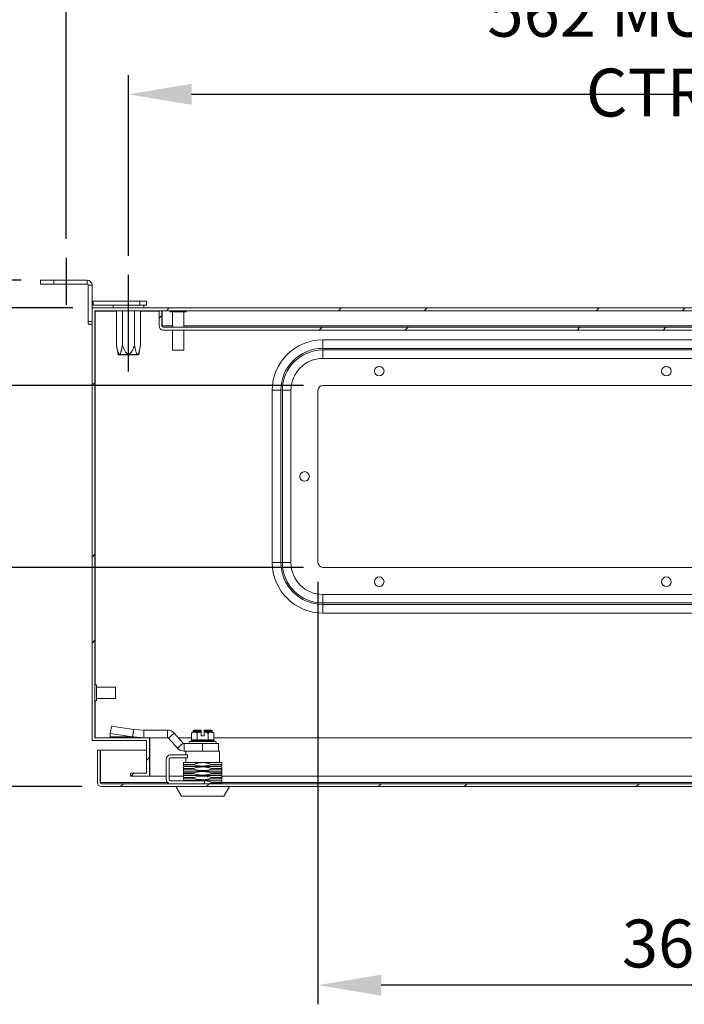
# Model space of a CAD drawing. Units: millimetres. Extents: x 63 to 4362, y 73 to 3087.
# Drawn here: x 633 to 980, y 703 to 1217 of the extents above; entities that cross this region are included whole.
import ezdxf

# ---------------------------------------------------------------- set-up
doc = ezdxf.new("R2010")
doc.units = ezdxf.units.MM
doc.header["$LTSCALE"] = 2
doc.header["$PDSIZE"] = -1
doc.layers.add('Dimensions', color=7, linetype='Continuous')
doc.styles.get("Standard").update_dxf_attribs({"font": 'romans.shx', "width": 0.8})
doc.dimstyles.new('SLDDIMSTYLE2', dxfattribs={"dimscale": 10, "dimtxt": 2.5, "dimasz": 3.302, "dimexe": 1, "dimexo": 1, "dimgap": 0.926042, "dimtad": 1, "dimdec": 0, "dimrnd": 1e-09, "dimzin": 12, "dimdsep": 46, "dimtxsty": 'Standard', "dimcen": 2, "dimadec": 0, "dimazin": 3, "dimtfac": 1, "dimtdec": 0, "dimtmove": 0, "dimatfit": 0, "dimfxl": 1, "dimfrac": 2, "dimtolj": 1, "dimtzin": 12, "dimarcsym": 0})
pattern_1 = [(45, (164.41, -243.93), (-67.352, 67.352), []), (45, (209.31, -243.93), (-67.352, 67.352), [])]

# ---------------------------------------------------------------- blocks, each defined once
blk = doc.blocks.new('*D13')
at = {"layer": 'Defpoints', "color": 0, "transparency": 16777216}
for p in [(788.95, 933.27), (1152.95, 933.27), (788.95, 712.52)]:
    blk.add_point(p, dxfattribs=at)
at = {"layer": 'Dimensions', "color": 0, "lineweight": -2, "transparency": 16777216}
for p, q in [((788.95, 923.27), (788.95, 702.52)), ((1152.95, 923.27), (1152.95, 702.52)), ((1119.93, 712.52), (821.97, 712.52))]:
    blk.add_line(p, q, dxfattribs=at)
at = {"layer": 'Dimensions', "color": 0, "transparency": 16777216}
for points in [[(821.97, 718.02), (821.97, 707.02), (788.95, 712.52)], [(1119.93, 718.02), (1119.93, 707.02), (1152.95, 712.52)]]:
    blk.add_solid(points, dxfattribs=at)
at = {"layer": 'Dimensions', "color": 0, "transparency": 16777216, "insert": (976.08, 746.78), "char_height": 25, "attachment_point": 2}
blk.add_mtext('\\A1;364', dxfattribs=at)
blk = doc.blocks.new('*D19')
at = {"layer": 'Defpoints', "color": 0, "transparency": 16777216}
for p in [(556.91, 1025.77), (791.45, 1025.77), (791.45, 930.77)]:
    blk.add_point(p, dxfattribs=at)
at = {"layer": 'Dimensions', "color": 0, "lineweight": -2, "transparency": 16777216}
for p, q in [((781.45, 1025.77), (546.91, 1025.77)), ((556.91, 963.79), (556.91, 992.75)), ((781.45, 930.77), (546.91, 930.77))]:
    blk.add_line(p, q, dxfattribs=at)
at = {"layer": 'Dimensions', "color": 0, "transparency": 16777216}
for points in [[(551.4, 992.75), (562.41, 992.75), (556.91, 1025.77)], [(551.4, 963.79), (562.41, 963.79), (556.91, 930.77)]]:
    blk.add_solid(points, dxfattribs=at)
at = {"layer": 'Dimensions', "color": 0, "transparency": 16777216, "insert": (535.15, 978.27), "char_height": 25, "attachment_point": 5, "rotation": 90}
blk.add_mtext('\\A1;95', dxfattribs=at)
blk = doc.blocks.new('*D20')
at = {"layer": 'Defpoints', "color": 0, "transparency": 16777216}
for p in [(556.91, 1066.27), (670.95, 1066.27), (791.45, 1025.77)]:
    blk.add_point(p, dxfattribs=at)
at = {"layer": 'Dimensions', "color": 0, "lineweight": -2, "transparency": 16777216}
for p, q in [((556.91, 1099.29), (556.91, 1177.5)), ((660.95, 1066.27), (546.91, 1066.27)), ((556.91, 1025.77), (556.91, 1066.27)), ((781.45, 1025.77), (546.91, 1025.77)), ((556.91, 992.75), (556.91, 959.73))]:
    blk.add_line(p, q, dxfattribs=at)
at = {"layer": 'Dimensions', "color": 0, "transparency": 16777216}
for points in [[(551.4, 1099.29), (562.41, 1099.29), (556.91, 1066.27)], [(551.4, 992.75), (562.41, 992.75), (556.91, 1025.77)]]:
    blk.add_solid(points, dxfattribs=at)
at = {"layer": 'Dimensions', "color": 0, "transparency": 16777216, "insert": (535.15, 1154.91), "char_height": 25, "attachment_point": 5, "rotation": 90}
blk.add_mtext('\\A1;41', dxfattribs=at)
blk = doc.blocks.new('*D21')
at = {"layer": 'Defpoints', "color": 0, "transparency": 16777216}
for p in [(670.95, 1066.27), (484.63, 816.27), (675.81, 816.27)]:
    blk.add_point(p, dxfattribs=at)
at = {"layer": 'Dimensions', "color": 0, "lineweight": -2, "transparency": 16777216}
for p, q in [((660.95, 1066.27), (474.63, 1066.27)), ((484.63, 1033.25), (484.63, 849.29)), ((665.81, 816.27), (474.63, 816.27))]:
    blk.add_line(p, q, dxfattribs=at)
at = {"layer": 'Dimensions', "color": 0, "transparency": 16777216}
for points in [[(479.13, 1033.25), (490.14, 1033.25), (484.63, 1066.27)], [(479.13, 849.29), (490.14, 849.29), (484.63, 816.27)]]:
    blk.add_solid(points, dxfattribs=at)
at = {"layer": 'Dimensions', "color": 0, "transparency": 16777216, "insert": (462.87, 941.27), "char_height": 25, "attachment_point": 5, "rotation": 90}
blk.add_mtext('\\A1;250', dxfattribs=at)
blk = doc.blocks.new('*D22')
at = {"layer": 'Defpoints', "color": 0, "transparency": 16777216}
for p in [(484.63, 1080.77), (643.95, 1080.77), (670.95, 1066.27)]:
    blk.add_point(p, dxfattribs=at)
at = {"layer": 'Dimensions', "color": 0, "lineweight": -2, "transparency": 16777216}
for p, q in [((484.63, 1113.79), (484.63, 1195.81)), ((633.95, 1080.77), (474.63, 1080.77)), ((484.63, 1066.27), (484.63, 1080.77)), ((660.95, 1066.27), (474.63, 1066.27)), ((484.63, 1033.25), (484.63, 1000.23))]:
    blk.add_line(p, q, dxfattribs=at)
at = {"layer": 'Dimensions', "color": 0, "transparency": 16777216}
for points in [[(479.13, 1113.79), (490.14, 1113.79), (484.63, 1080.77)], [(479.13, 1033.25), (490.14, 1033.25), (484.63, 1066.27)]]:
    blk.add_solid(points, dxfattribs=at)
at = {"layer": 'Dimensions', "color": 0, "transparency": 16777216, "insert": (462.87, 1171.31), "char_height": 25, "attachment_point": 5, "rotation": 90}
blk.add_mtext('\\A1;14', dxfattribs=at)
blk = doc.blocks.new('*D23')
at = {"layer": 'Defpoints', "color": 0, "transparency": 16777216}
for p in [(1251.95, 1177.89), (689.95, 1083.59), (1251.95, 1083.59)]:
    blk.add_point(p, dxfattribs=at)
at = {"layer": 'Dimensions', "color": 0, "lineweight": -2, "transparency": 16777216}
for p, q in [((689.95, 1093.59), (689.95, 1187.89)), ((1251.95, 1093.59), (1251.95, 1187.89)), ((722.97, 1177.89), (1218.93, 1177.89))]:
    blk.add_line(p, q, dxfattribs=at)
at = {"layer": 'Dimensions', "color": 0, "transparency": 16777216}
for points in [[(722.97, 1183.39), (722.97, 1172.39), (689.95, 1177.89)], [(1218.93, 1183.39), (1218.93, 1172.39), (1251.95, 1177.89)]]:
    blk.add_solid(points, dxfattribs=at)
at = {"layer": 'Dimensions', "color": 0, "transparency": 16777216, "insert": (970.95, 1199.65), "char_height": 25, "attachment_point": 5}
blk.add_mtext('\\A1;562 MOUNT CTRS', dxfattribs=at)
blk = doc.blocks.new('*D24')
at = {"layer": 'Defpoints', "color": 0, "transparency": 16777216}
for p in [(1284.45, 1249.8), (657.45, 1092.4), (1284.45, 1092.4)]:
    blk.add_point(p, dxfattribs=at)
at = {"layer": 'Dimensions', "color": 0, "lineweight": -2, "transparency": 16777216}
for p, q in [((657.45, 1102.4), (657.45, 1259.8)), ((1284.45, 1102.4), (1284.45, 1259.8)), ((690.47, 1249.8), (1251.43, 1249.8))]:
    blk.add_line(p, q, dxfattribs=at)
at = {"layer": 'Dimensions', "color": 0, "transparency": 16777216}
for points in [[(690.47, 1255.3), (690.47, 1244.3), (657.45, 1249.8)], [(1251.43, 1255.3), (1251.43, 1244.3), (1284.45, 1249.8)]]:
    blk.add_solid(points, dxfattribs=at)
at = {"layer": 'Dimensions', "color": 0, "transparency": 16777216, "insert": (970.95, 1271.56), "char_height": 25, "attachment_point": 5}
blk.add_mtext('\\A1;627 BRACKET CTRS', dxfattribs=at)

msp = doc.modelspace()

# ---------------------------------------------------------------- hatches: boundary and pattern name
at = {"linetype": 'Continuous', "lineweight": 18}
h = msp.add_hatch(dxfattribs=at)
h.set_pattern_fill('ANSI32', scale=10, style=0)
h.set_pattern_definition(pattern_1)
h.paths.add_polyline_path([(1250.95, 823.27), (1242.45, 823.27), (1242.45, 840.27), (1270.95, 840.27), (1270.95, 1066.27), (670.95, 1066.27), (670.95, 840.27), (699.45, 840.27), (699.45, 823.27), (690.95, 823.27), (690.95, 821.77), (700.95, 821.77), (700.95, 841.77), (672.45, 841.77), (672.45, 1064.77), (1269.45, 1064.77), (1269.45, 841.77), (1240.95, 841.77), (1240.95, 821.77), (1250.95, 821.77)], flags=0)
h = msp.add_hatch(dxfattribs=at)
h.set_pattern_fill('ANSI32', scale=10, style=0)
h.set_pattern_definition(pattern_1)
edge = h.paths.add_edge_path(flags=0)
edge.add_arc((1233.85, 1056.87), 2.1, 270, 360)
edge.add_line((1235.95, 1056.87), (1235.95, 1064.77))
edge.add_line((1235.95, 1064.77), (1234.45, 1064.77))
edge.add_line((1234.45, 1064.77), (1234.45, 1056.87))
edge.add_arc((1233.85, 1056.87), 0.6, 270, 360, ccw=False)
edge.add_line((1233.85, 1056.27), (708.05, 1056.27))
edge.add_arc((708.05, 1056.87), 0.6, 180, 270, ccw=False)
edge.add_line((707.45, 1056.87), (707.45, 1064.77))
edge.add_line((707.45, 1064.77), (705.95, 1064.77))
edge.add_line((705.95, 1064.77), (705.95, 1056.87))
edge.add_arc((708.05, 1056.87), 2.1, 180, 270)
edge.add_line((708.05, 1054.77), (1233.85, 1054.77))
h = msp.add_hatch(dxfattribs=at)
h.set_pattern_fill('ANSI32', scale=10, style=0)
h.set_pattern_definition(pattern_1)
edge = h.paths.add_edge_path(flags=0)
edge.add_arc((1266.61, 818.37), 2.1, 270, 360)
edge.add_line((1268.71, 818.37), (1268.71, 835.27))
edge.add_line((1268.71, 835.27), (1267.21, 835.27))
edge.add_line((1267.21, 835.27), (1267.21, 818.37))
edge.add_arc((1266.61, 818.37), 0.6, 270, 360, ccw=False)
edge.add_line((1266.61, 817.77), (675.81, 817.77))
edge.add_arc((675.81, 818.37), 0.6, 180, 270, ccw=False)
edge.add_line((675.21, 818.37), (675.21, 835.27))
edge.add_line((675.21, 835.27), (673.71, 835.27))
edge.add_line((673.71, 835.27), (673.71, 818.37))
edge.add_arc((675.81, 818.37), 2.1, 180, 270)
edge.add_line((675.81, 816.27), (1266.61, 816.27))

# ---------------------------------------------------------------- linework, layer by layer
at = {"color": 7, "linetype": 'Continuous', "lineweight": 18}
for p, q in [((643.95, 1078.77), (643.95, 1080.77)), ((643.95, 1080.77), (650.95, 1080.77)), ((650.95, 1080.77), (650.95, 1078.77)), ((668.35, 1080.77), (650.95, 1080.77)), ((668.35, 1078.77), (668.35, 1080.77)), ((650.95, 1078.77), (643.95, 1078.77)), ((668.35, 1078.77), (650.95, 1078.77)), ((668.95, 1078.17), (670.95, 1078.17)), ((668.95, 1078.17), (668.95, 1059.27)), ((670.95, 1078.17), (670.95, 1066.27)), ((670.95, 1066.27), (670.95, 840.27)), ((1270.95, 1066.27), (670.95, 1066.27)), ((671.55, 1069.77), (671.55, 1067.77)), ((695.95, 1069.77), (671.55, 1069.77)), ((695.95, 1067.77), (671.55, 1067.77)), ((1269.45, 1064.77), (672.45, 1064.77)), ((672.45, 1064.77), (672.45, 841.77)), ((681.9, 1067.77), (681.9, 1066.27)), ((683.66, 1046.77), (683.66, 1064.77)), ((686.81, 1046.77), (686.81, 1064.77)), ((693.1, 1046.77), (693.1, 1064.77)), ((695.95, 1067.77), (695.95, 1069.77)), ((695.95, 1069.77), (699.45, 1069.77)), ((699.45, 1067.77), (695.95, 1067.77)), ((696.25, 1046.77), (696.25, 1064.77)), ((698, 1066.27), (698, 1067.77)), ((699.45, 1069.77), (699.45, 1067.77)), ((705.95, 1064.77), (707.45, 1064.77)), ((705.95, 1064.77), (705.95, 1056.87)), ((707.45, 1064.77), (707.45, 1056.87)), ((707.52, 1064.77), (707.52, 1056.87)), ((711.75, 1064.77), (711.75, 1064.32)), ((720.15, 1064.32), (720.15, 1064.77)), ((672.55, 1064.67), (672.55, 869.47)), ((672.55, 1064.67), (672.59, 1064.67)), ((672.59, 1064.67), (672.59, 869.47)), ((672.59, 1064.67), (683.66, 1064.67)), ((696.25, 1064.67), (705.95, 1064.67)), ((707.45, 1064.67), (707.52, 1064.67)), ((720.15, 1064.32), (711.75, 1064.32)), ((712.95, 1064.32), (712.95, 1056.27)), ((718.95, 1056.27), (718.95, 1064.32)), ((668.95, 1059.27), (670.95, 1059.27)), ((668.95, 1057.77), (668.95, 1059.27)), ((670.95, 1057.77), (668.95, 1057.77)), ((707.58, 1056.52), (707.52, 1056.87)), ((1233.85, 1056.27), (708.05, 1056.27)), ((1233.85, 1054.77), (708.05, 1054.77)), ((712.95, 1054.77), (712.95, 1044.32)), ((718.95, 1044.32), (718.95, 1054.77)), ((791.45, 1045.16), (791.45, 1049.63)), ((791.45, 1049.63), (1150.45, 1049.63)), ((683.66, 1046.77), (684.52, 1041.97)), ((695.39, 1041.97), (696.25, 1046.77)), ((718.95, 1044.32), (712.95, 1044.32)), ((791.45, 1044.38), (791.45, 1045.16)), ((1150.45, 1045.16), (791.45, 1045.16)), ((791.45, 1039.91), (791.45, 1044.38)), ((791.45, 1044.38), (1150.45, 1044.38)), ((684.52, 1041.97), (684.8, 1041.77)), ((684.52, 1041.97), (695.39, 1041.97)), ((695.11, 1041.77), (684.8, 1041.77)), ((695.11, 1041.77), (695.39, 1041.97)), ((1150.45, 1039.91), (791.45, 1039.91)), ((1150.45, 1025.77), (791.45, 1025.77)), ((769.56, 1023.27), (765.09, 1023.27)), ((765.09, 933.27), (765.09, 1023.27)), ((770.34, 1023.27), (769.56, 1023.27)), ((769.56, 1023.27), (769.56, 933.27)), ((774.81, 1023.27), (770.34, 1023.27)), ((770.34, 933.27), (770.34, 1023.27)), ((774.81, 1023.27), (774.81, 933.27)), ((788.95, 933.27), (788.95, 1023.27)), ((765.09, 933.27), (769.56, 933.27)), ((770.34, 933.27), (769.56, 933.27)), ((774.81, 933.27), (770.34, 933.27)), ((791.45, 930.77), (1150.45, 930.77)), ((791.45, 916.63), (1150.45, 916.63)), ((791.45, 912.16), (791.45, 916.63)), ((1150.45, 912.16), (791.45, 912.16)), ((791.45, 912.16), (791.45, 911.38)), ((791.45, 911.38), (1150.45, 911.38)), ((791.45, 906.91), (791.45, 911.38)), ((1150.45, 906.91), (791.45, 906.91)), ((673.2, 869.47), (672.45, 869.47)), ((673.2, 869.47), (673.2, 863.76)), ((683.2, 868.27), (673.2, 868.27)), ((683.2, 868.27), (683.2, 864.2)), ((683.2, 864.2), (683.2, 862.27)), ((672.45, 861.07), (673.2, 861.07)), ((672.55, 861.07), (672.55, 841.77)), ((672.59, 861.07), (672.59, 841.77)), ((673.2, 863.76), (673.2, 861.07)), ((673.2, 862.27), (683.2, 862.27)), ((680.48, 844.02), (680.35, 842.31)), ((681.06, 847.83), (680.48, 844.02)), ((692.1, 842.31), (680.48, 844.02)), ((680.71, 845.77), (680.71, 845.53)), ((692.68, 846.12), (681.06, 847.83)), ((692.68, 846.12), (692.1, 842.31)), ((692.68, 846.12), (698.06, 845.77)), ((698.06, 845.77), (692.68, 846.12)), ((698.06, 845.77), (698.06, 841.77)), ((710.38, 845.77), (698.06, 845.77)), ((710.38, 841.77), (710.38, 845.77)), ((713.91, 844.19), (710.93, 841.53)), ((718.53, 839.02), (713.91, 844.19)), ((723.71, 844.77), (722.93, 844.17)), ((722.93, 840.49), (722.93, 844.17)), ((723.71, 845.27), (723.71, 844.77)), ((724.38, 844.77), (723.71, 844.77)), ((724.08, 845.76), (727.96, 845.76)), ((727.96, 844.77), (724.38, 844.77)), ((725.82, 840.49), (725.82, 844.17)), ((727.96, 845.27), (727.96, 844.77)), ((727.96, 844.73), (727.96, 844.77)), ((727.96, 844.73), (727.96, 842.77)), ((729.46, 845.76), (733.33, 845.76)), ((729.46, 845.27), (729.46, 844.77)), ((729.46, 844.77), (733.04, 844.77)), ((729.46, 844.73), (729.46, 844.77)), ((729.46, 844.73), (729.46, 842.77)), ((731.59, 840.49), (731.59, 844.17)), ((733.71, 844.77), (733.04, 844.77)), ((733.71, 844.77), (733.71, 845.27)), ((734.48, 844.17), (733.71, 844.77)), ((734.48, 840.49), (734.48, 844.17)), ((699.45, 840.27), (670.95, 840.27)), ((700.95, 841.77), (672.45, 841.77)), ((692.1, 842.31), (680.35, 842.31)), ((698.06, 841.77), (680.71, 841.77)), ((710.38, 841.77), (698.06, 841.77)), ((699.45, 840.27), (699.45, 823.27)), ((700.95, 841.77), (700.95, 821.77)), ((701.05, 841.77), (700.95, 841.77)), ((701.05, 840.27), (700.95, 840.27)), ((701.05, 841.77), (701.05, 821.77)), ((701.05, 841.77), (710.42, 841.77)), ((715.54, 836.36), (710.93, 841.53)), ((715.54, 836.36), (718.53, 839.02)), ((716.07, 841.77), (722.93, 841.77)), ((719.08, 838.77), (719.08, 834.77)), ((722.64, 840.11), (721.98, 839.87)), ((727.96, 842.77), (729.46, 842.77)), ((728.71, 834.77), (728.71, 838.77)), ((728.71, 838.77), (736.96, 838.77)), ((734.48, 841.77), (1240.85, 841.77)), ((735.43, 839.87), (734.77, 840.11)), ((736.96, 834.77), (736.96, 838.77)), ((673.71, 835.27), (675.21, 835.27)), ((673.71, 835.27), (673.71, 818.37)), ((675.21, 835.27), (675.21, 818.37)), ((675.28, 835.27), (699.45, 835.27)), ((675.28, 835.27), (675.28, 818.37)), ((700.95, 835.27), (701.05, 835.27)), ((719.96, 834.77), (719.96, 832.77)), ((724.24, 834.77), (737.46, 834.77)), ((737.46, 828.77), (737.46, 834.77)), ((709.71, 819.87), (709.71, 830.67)), ((711.21, 819.87), (711.21, 830.67)), ((711.81, 832.77), (720.71, 832.77)), ((711.81, 831.27), (720.71, 831.27)), ((728.2, 828.77), (718.76, 828.77)), ((719.96, 831.27), (719.96, 828.77)), ((720.71, 832.77), (720.71, 831.27)), ((728.2, 828.77), (729.22, 828.77)), ((738.66, 828.77), (729.22, 828.77)), ((690.95, 823.27), (690.95, 821.77)), ((699.45, 823.27), (690.95, 823.27)), ((701.05, 823.27), (700.95, 823.27)), ((724.02, 827.74), (718.76, 827.74)), ((718.76, 827.7), (718.76, 827.74)), ((724.02, 827.7), (718.76, 827.7)), ((718.76, 826.96), (719.08, 826.74)), ((719.08, 826.74), (718.76, 826.51)), ((724.02, 825.77), (718.76, 825.77)), ((718.76, 825.32), (718.76, 825.77)), ((724.02, 825.32), (718.76, 825.32)), ((718.76, 824.59), (719.08, 824.36)), ((719.08, 824.36), (718.76, 824.13)), ((724.02, 823.4), (718.76, 823.4)), ((718.76, 822.95), (718.76, 823.4)), ((738.33, 826.74), (719.08, 826.74)), ((738.33, 824.36), (719.08, 824.36)), ((724.02, 827.74), (724.02, 827.7)), ((724.02, 825.77), (724.02, 825.32)), ((724.02, 823.4), (724.02, 822.95)), ((733.4, 827.7), (733.4, 827.74)), ((738.66, 827.74), (733.4, 827.74)), ((738.66, 827.7), (733.4, 827.7)), ((738.66, 825.77), (733.4, 825.77)), ((733.4, 825.32), (733.4, 825.77)), ((738.66, 825.32), (733.4, 825.32)), ((738.66, 823.4), (733.4, 823.4)), ((733.4, 822.95), (733.4, 823.4)), ((738.33, 826.74), (738.66, 826.96)), ((738.66, 826.51), (738.33, 826.74)), ((738.33, 824.36), (738.66, 824.59)), ((738.66, 824.13), (738.33, 824.36)), ((738.66, 827.74), (738.66, 827.7)), ((738.66, 825.77), (738.66, 825.32)), ((738.66, 823.4), (738.66, 822.95)), ((675.33, 818.02), (675.28, 818.37)), ((700.95, 821.77), (690.95, 821.77)), ((701.05, 821.77), (700.95, 821.77)), ((701.05, 821.77), (709.71, 821.77)), ((711.21, 821.77), (718.77, 821.77)), ((729.71, 819.27), (711.81, 819.27)), ((724.02, 822.95), (718.76, 822.95)), ((718.76, 822.21), (719.08, 821.99)), ((719.08, 821.99), (718.76, 821.76)), ((724.02, 821.02), (718.76, 821.02)), ((718.76, 820.57), (718.76, 821.02)), ((724.02, 820.57), (718.76, 820.57)), ((718.76, 819.84), (719.08, 819.61)), ((719.08, 819.61), (718.76, 819.38)), ((738.33, 821.99), (719.08, 821.99)), ((738.33, 819.61), (719.08, 819.61)), ((724.02, 821.02), (724.02, 820.57)), ((729.71, 819.27), (729.71, 817.77)), ((731.71, 817.77), (733.4, 818.2)), ((738.66, 822.95), (733.4, 822.95)), ((738.66, 821.02), (733.4, 821.02)), ((733.4, 820.57), (733.4, 821.02)), ((738.66, 820.57), (733.4, 820.57)), ((738.66, 818.65), (733.4, 818.65)), ((733.4, 818.2), (733.4, 818.65)), ((738.66, 818.2), (733.4, 818.2)), ((738.33, 821.99), (738.66, 822.21)), ((738.66, 821.76), (738.33, 821.99)), ((738.33, 819.61), (738.66, 819.84)), ((738.66, 819.38), (738.33, 819.61)), ((738.64, 821.77), (1214.71, 821.77)), ((738.66, 821.02), (738.66, 820.57)), ((738.66, 818.65), (738.66, 818.2)), ((1266.61, 817.77), (675.81, 817.77)), ((1266.61, 816.27), (675.81, 816.27)), ((729.71, 817.77), (711.81, 817.77)), ((714.71, 816.27), (717.71, 811.27)), ((739.71, 811.27), (742.71, 816.27)), ((739.71, 811.27), (717.71, 811.27))]:
    msp.add_line(p, q, dxfattribs=at)
at = {"color": 8, "linetype": 'Continuous', "lineweight": 18}
for p, q in [((712.95, 1056.87), (707.52, 1056.87)), ((1222.95, 1056.87), (718.95, 1056.87)), ((727.96, 845.27), (723.71, 845.27)), ((733.71, 845.27), (729.46, 845.27)), ((721.98, 839.87), (728.71, 839.87)), ((728.71, 839.87), (735.43, 839.87)), ((710.34, 818.37), (675.28, 818.37)), ((1212.71, 818.37), (738.66, 818.37))]:
    msp.add_line(p, q, dxfattribs=at)
at = {"color": 7, "linetype": 'Continuous', "lineweight": 18, "flags": 128}
msp.add_lwpolyline([(670.95, 1067.84), (671.05, 1067.82), (671.55, 1067.77)], dxfattribs=at)
at = {"color": 7, "linetype": 'Continuous', "lineweight": 18}
for centre in [(820.95, 1033.27), (970.95, 1033.27), (781.95, 978.27), (820.95, 923.27), (970.95, 923.27)]:
    msp.add_circle(centre, 2.5, dxfattribs=at)
for centre, radius, start, end in [((668.35, 1078.17), 2.6, 0, 90), ((668.35, 1078.17), 0.6, 0, 90), ((671.55, 1070.37), 0.6, 180, 270), ((708.05, 1056.87), 2.1, 180, 270), ((708.05, 1056.87), 0.6, 180, 270), ((791.45, 1023.27), 26.36, 90, 180), ((791.45, 1023.27), 21.89, 90, 180), ((791.45, 1023.27), 21.11, 90, 180), ((791.45, 1023.27), 16.64, 90, 180), ((791.45, 1023.27), 2.5, 90, 180), ((791.45, 933.27), 26.36, 180, 270), ((791.45, 933.27), 21.89, 180, 270), ((791.45, 933.27), 21.11, 180, 270), ((791.45, 933.27), 16.64, 180, 270), ((791.45, 933.27), 2.5, 180, 270), ((710.38, 841.04), 4.74, 41.7603, 90), ((724.21, 845.27), 0.5, 104.4775, 180), ((733.21, 845.27), 0.5, 0, 75.5225), ((710.38, 841.04), 0.737, 41.7603, 90), ((719.08, 839.51), 0.737, 221.7603, 270), ((722.17, 839.34), 0.567, 110, 270), ((735.24, 839.34), 0.567, 270, 70), ((719.08, 839.51), 4.74, 221.7603, 270), ((711.81, 830.67), 2.1, 90, 180), ((711.81, 830.67), 0.6, 90, 180), ((675.81, 818.37), 2.1, 180, 270), ((675.81, 818.37), 0.6, 180, 270), ((711.81, 819.87), 2.1, 180, 270), ((711.81, 819.87), 0.6, 180, 270)]:
    msp.add_arc(centre, radius, start, end, dxfattribs=at)
for points, knots in [([(686.81, 1046.77), (686.77, 1046.6), (686.71, 1046.25), (686.61, 1045.73), (686.51, 1045.21), (686.4, 1044.72), (686.29, 1044.24), (686.17, 1043.79), (686.04, 1043.36), (685.9, 1042.93), (685.73, 1042.54), (685.55, 1042.23), (685.38, 1042.09), (685.26, 1042.05), (685.16, 1042.06), (685.08, 1042.1), (685, 1042.16), (684.92, 1042.25), (684.84, 1042.36), (684.76, 1042.51), (684.68, 1042.67), (684.59, 1042.88), (684.51, 1043.11), (684.42, 1043.38), (684.32, 1043.7), (684.23, 1044.06), (684.14, 1044.43), (684.05, 1044.81), (683.94, 1045.33), (683.8, 1045.98), (683.71, 1046.51), (683.66, 1046.77)], [0, 0, 0, 0, 0.047177, 0.094367, 0.141611, 0.188882, 0.231586, 0.274345, 0.317388, 0.360625, 0.404554, 0.447434, 0.479766, 0.495839, 0.512538, 0.526539, 0.540864, 0.55259, 0.576292, 0.58824, 0.6102, 0.632299, 0.656026, 0.682915, 0.715082, 0.750462, 0.785888, 0.821411, 0.856953, 0.928445, 1, 1, 1, 1]), ([(693.1, 1046.77), (692.81, 1046), (692.39, 1044.9), (691.7, 1043.53), (691.17, 1042.75), (690.64, 1042.26), (690.19, 1042.05), (689.79, 1042.04), (689.39, 1042.19), (688.93, 1042.54), (688.47, 1043.12), (687.9, 1044.1), (687.34, 1045.33), (686.98, 1046.31), (686.81, 1046.77)], [0, 0, 0, 0, 0.209236, 0.299503, 0.389312, 0.446798, 0.481301, 0.513381, 0.545234, 0.587039, 0.659387, 0.732193, 0.87588, 1, 1, 1, 1]), ([(696.25, 1046.77), (696.11, 1046.08), (695.87, 1044.75), (695.46, 1043.18), (695.07, 1042.31), (694.79, 1042.06), (694.6, 1042.04), (694.4, 1042.18), (694.08, 1042.67), (693.74, 1043.73), (693.39, 1045.19), (693.2, 1046.24), (693.1, 1046.77)], [0, 0, 0, 0, 0.189141, 0.360863, 0.447443, 0.479828, 0.512496, 0.540791, 0.58809, 0.7147, 0.856732, 1, 1, 1, 1]), ([(724.38, 844.77), (724.28, 844.77), (724.08, 844.76), (723.79, 844.68), (723.5, 844.55), (723.21, 844.38), (723.02, 844.24), (722.93, 844.17)], [0, 0, 0, 0, 0.197025, 0.395598, 0.598305, 0.802101, 1, 1, 1, 1]), ([(725.82, 844.17), (725.72, 844.25), (725.51, 844.4), (725.19, 844.58), (724.86, 844.71), (724.59, 844.77), (724.43, 844.77), (724.38, 844.77)], [0, 0, 0, 0, 0.220958, 0.442832, 0.668645, 0.896422, 1, 1, 1, 1]), ([(725.82, 844.17), (726.06, 844.26), (726.53, 844.43), (727.24, 844.63), (727.72, 844.7), (727.96, 844.73)], [0, 0, 0, 0, 0.351736, 0.674583, 1, 1, 1, 1]), ([(727.96, 845.76), (727.96, 845.75), (727.96, 845.73), (727.96, 845.67), (727.96, 845.54), (727.96, 845.4), (727.96, 845.31), (727.96, 845.27)], [0, 0, 0, 0, 0.067474, 0.327891, 0.586351, 0.841655, 1, 1, 1, 1]), ([(729.46, 845.27), (729.46, 845.33), (729.46, 845.44), (729.46, 845.59), (729.46, 845.7), (729.46, 845.74), (729.46, 845.76)], [0, 0, 0, 0, 0.252392, 0.504743, 0.758289, 1, 1, 1, 1]), ([(729.46, 844.73), (729.63, 844.71), (729.97, 844.66), (730.49, 844.54), (731, 844.39), (731.36, 844.26), (731.56, 844.19), (731.59, 844.17)], [0, 0, 0, 0, 0.235934, 0.47307, 0.713178, 0.954015, 1, 1, 1, 1]), ([(733.04, 844.77), (732.94, 844.77), (732.74, 844.76), (732.45, 844.68), (732.16, 844.55), (731.87, 844.38), (731.68, 844.24), (731.59, 844.17)], [0, 0, 0, 0, 0.197025, 0.395598, 0.598305, 0.802101, 1, 1, 1, 1]), ([(734.48, 844.17), (734.38, 844.25), (734.17, 844.4), (733.85, 844.58), (733.53, 844.71), (733.25, 844.77), (733.09, 844.77), (733.04, 844.77)], [0, 0, 0, 0, 0.220958, 0.442832, 0.668645, 0.896422, 1, 1, 1, 1]), ([(719.08, 838.77), (719.58, 838.77), (720.57, 838.77), (722.37, 838.77), (724.15, 838.77), (725.73, 838.77), (727.19, 838.77), (728.2, 838.77), (728.71, 838.77)], [0, 0, 0, 0, 0.191196, 0.378564, 0.55904, 0.70417, 0.852006, 1, 1, 1, 1]), ([(722.93, 840.49), (722.93, 840.45), (722.92, 840.37), (722.85, 840.26), (722.76, 840.17), (722.68, 840.13), (722.64, 840.12), (722.64, 840.11)], [0, 0, 0, 0, 0.236184, 0.471397, 0.732465, 0.992086, 1, 1, 1, 1]), ([(725.67, 840.11), (725.56, 840.16), (725.32, 840.24), (724.97, 840.33), (724.61, 840.39), (724.25, 840.42), (723.91, 840.41), (723.58, 840.37), (723.16, 840.29), (722.85, 840.18), (722.64, 840.11)], [0, 0, 0, 0, 0.117967, 0.23594, 0.354126, 0.473086, 0.592357, 0.693909, 0.795631, 1, 1, 1, 1]), ([(722.93, 840.49), (723.17, 840.56), (723.64, 840.71), (724.36, 840.78), (724.97, 840.72), (725.45, 840.61), (725.7, 840.53), (725.82, 840.49)], [0, 0, 0, 0, 0.246524, 0.494983, 0.746133, 0.872521, 1, 1, 1, 1]), ([(725.82, 840.49), (725.82, 840.45), (725.81, 840.37), (725.78, 840.26), (725.73, 840.17), (725.69, 840.13), (725.67, 840.12), (725.67, 840.11)], [0, 0, 0, 0, 0.236184, 0.471397, 0.732465, 0.992086, 1, 1, 1, 1]), ([(731.74, 840.11), (731.5, 840.16), (731.03, 840.24), (730.31, 840.33), (729.59, 840.39), (728.87, 840.42), (728.18, 840.41), (727.52, 840.37), (726.7, 840.29), (726.08, 840.18), (725.67, 840.11)], [0, 0, 0, 0, 0.117967, 0.23594, 0.354126, 0.473086, 0.592357, 0.693909, 0.795631, 1, 1, 1, 1]), ([(725.82, 840.49), (726.29, 840.56), (727.23, 840.71), (728.67, 840.78), (730.13, 840.71), (731.1, 840.56), (731.59, 840.49)], [0, 0, 0, 0, 0.245251, 0.49213, 0.745021, 1, 1, 1, 1]), ([(731.59, 840.49), (731.83, 840.56), (732.3, 840.71), (733.02, 840.78), (733.75, 840.71), (734.24, 840.56), (734.48, 840.49)], [0, 0, 0, 0, 0.245251, 0.49213, 0.745021, 1, 1, 1, 1]), ([(731.59, 840.49), (731.59, 840.45), (731.6, 840.37), (731.63, 840.26), (731.68, 840.17), (731.72, 840.13), (731.74, 840.12), (731.74, 840.11)], [0, 0, 0, 0, 0.236184, 0.471397, 0.732465, 0.992086, 1, 1, 1, 1]), ([(734.77, 840.11), (734.65, 840.16), (734.29, 840.28), (733.68, 840.41), (732.99, 840.43), (732.34, 840.32), (731.94, 840.18), (731.74, 840.11)], [0, 0, 0, 0, 0.117987, 0.354133, 0.592326, 0.795595, 1, 1, 1, 1]), ([(734.77, 840.11), (734.77, 840.12), (734.73, 840.13), (734.65, 840.17), (734.56, 840.26), (734.49, 840.37), (734.48, 840.45), (734.48, 840.49)], [0, 0, 0, 0, 0.007914, 0.267535, 0.528603, 0.763816, 1, 1, 1, 1]), ([(719.08, 834.77), (719.49, 834.77), (720.32, 834.77), (721.68, 834.77), (723.02, 834.77), (723.84, 834.77), (724.24, 834.77)], [0, 0, 0, 0, 0.286926, 0.571085, 0.787241, 1, 1, 1, 1]), ([(718.76, 827.74), (718.76, 827.86), (718.76, 828.12), (718.76, 828.43), (718.76, 828.68), (718.76, 828.74), (718.76, 828.77)], [0, 0, 0, 0, 0.234378, 0.469856, 0.733496, 1, 1, 1, 1]), ([(728.2, 828.77), (728.12, 828.77), (727.46, 828.73), (726.21, 828.52), (724.91, 828.11), (724.19, 827.81), (724.02, 827.74)], [0, 0, 0, 0, 0.053786, 0.458077, 0.872028, 1, 1, 1, 1]), ([(733.4, 827.74), (733.08, 827.86), (732.45, 828.12), (731.44, 828.43), (730.36, 828.68), (729.6, 828.74), (729.22, 828.77)], [0, 0, 0, 0, 0.234378, 0.469856, 0.733496, 1, 1, 1, 1]), ([(738.66, 828.77), (738.66, 828.77), (738.66, 828.73), (738.66, 828.52), (738.66, 828.11), (738.66, 827.81), (738.66, 827.74)], [0, 0, 0, 0, 0.053786, 0.458077, 0.872028, 1, 1, 1, 1]), ([(718.76, 827.04), (718.76, 827.02), (718.76, 826.97), (718.76, 827.25), (718.76, 827.55), (718.76, 827.7)], [0, 0, 0, 0, 0.269144, 0.632596, 1, 1, 1, 1]), ([(718.76, 825.77), (718.76, 825.92), (718.76, 826.22), (718.76, 826.5), (718.76, 826.45), (718.76, 826.44)], [0, 0, 0, 0, 0.363674, 0.730809, 1, 1, 1, 1]), ([(718.76, 824.67), (718.76, 824.65), (718.76, 824.6), (718.76, 824.87), (718.76, 825.17), (718.76, 825.32)], [0, 0, 0, 0, 0.269144, 0.632596, 1, 1, 1, 1]), ([(718.76, 823.4), (718.76, 823.55), (718.76, 823.85), (718.76, 824.12), (718.76, 824.08), (718.76, 824.06)], [0, 0, 0, 0, 0.363674, 0.730809, 1, 1, 1, 1]), ([(724.02, 827.7), (724.06, 827.69), (725.03, 827.4), (727.01, 826.96), (729.57, 826.93), (731.71, 827.24), (732.83, 827.54), (733.4, 827.7)], [0, 0, 0, 0, 0.014208, 0.319168, 0.634517, 0.81627, 1, 1, 1, 1]), ([(733.4, 825.77), (732.84, 825.93), (731.72, 826.23), (729.61, 826.54), (727.04, 826.51), (725.06, 826.08), (724.06, 825.79), (724.02, 825.77)], [0, 0, 0, 0, 0.181874, 0.365478, 0.669715, 0.985792, 1, 1, 1, 1]), ([(724.02, 825.32), (724.06, 825.31), (725.03, 825.02), (727.01, 824.59), (729.57, 824.55), (731.71, 824.86), (732.83, 825.17), (733.4, 825.32)], [0, 0, 0, 0, 0.014208, 0.319168, 0.634517, 0.81627, 1, 1, 1, 1]), ([(733.4, 823.4), (732.84, 823.55), (731.72, 823.86), (729.61, 824.17), (727.04, 824.14), (725.06, 823.71), (724.06, 823.41), (724.02, 823.4)], [0, 0, 0, 0, 0.181874, 0.365478, 0.669715, 0.985792, 1, 1, 1, 1]), ([(738.66, 827.7), (738.66, 827.55), (738.66, 827.25), (738.66, 826.98), (738.66, 827.02), (738.66, 827.04)], [0, 0, 0, 0, 0.363674, 0.730809, 1, 1, 1, 1]), ([(738.66, 826.43), (738.66, 826.45), (738.66, 826.5), (738.66, 826.22), (738.66, 825.92), (738.66, 825.77)], [0, 0, 0, 0, 0.269144, 0.632596, 1, 1, 1, 1]), ([(738.66, 825.32), (738.66, 825.17), (738.66, 824.87), (738.66, 824.6), (738.66, 824.64), (738.66, 824.66)], [0, 0, 0, 0, 0.363674, 0.730809, 1, 1, 1, 1]), ([(738.66, 824.06), (738.66, 824.08), (738.66, 824.12), (738.66, 823.85), (738.66, 823.55), (738.66, 823.4)], [0, 0, 0, 0, 0.269144, 0.632596, 1, 1, 1, 1]), ([(718.76, 822.29), (718.76, 822.27), (718.76, 822.22), (718.76, 822.5), (718.76, 822.8), (718.76, 822.95)], [0, 0, 0, 0, 0.269144, 0.632596, 1, 1, 1, 1]), ([(718.76, 821.02), (718.76, 821.17), (718.76, 821.47), (718.76, 821.75), (718.76, 821.7), (718.76, 821.69)], [0, 0, 0, 0, 0.363674, 0.730809, 1, 1, 1, 1]), ([(718.76, 819.92), (718.76, 819.9), (718.76, 819.85), (718.76, 820.12), (718.76, 820.42), (718.76, 820.57)], [0, 0, 0, 0, 0.269144, 0.632596, 1, 1, 1, 1]), ([(724.02, 822.95), (724.06, 822.94), (725.03, 822.65), (727.01, 822.21), (729.57, 822.18), (731.71, 822.49), (732.83, 822.79), (733.4, 822.95)], [0, 0, 0, 0, 0.014208, 0.319168, 0.634517, 0.81627, 1, 1, 1, 1]), ([(733.4, 821.02), (732.84, 821.18), (731.72, 821.48), (729.61, 821.79), (727.04, 821.76), (725.06, 821.33), (724.06, 821.04), (724.02, 821.02)], [0, 0, 0, 0, 0.181874, 0.365478, 0.669715, 0.985792, 1, 1, 1, 1]), ([(724.02, 820.57), (724.06, 820.56), (725.03, 820.27), (727.01, 819.84), (729.57, 819.8), (731.71, 820.11), (732.83, 820.42), (733.4, 820.57)], [0, 0, 0, 0, 0.014208, 0.319168, 0.634517, 0.81627, 1, 1, 1, 1]), ([(733.4, 818.65), (732.84, 818.8), (731.72, 819.11), (729.62, 819.39), (728.01, 819.48), (727.03, 819.28), (727, 819.27)], [0, 0, 0, 0, 0.267564, 0.537673, 0.985252, 1, 1, 1, 1]), ([(738.66, 822.95), (738.66, 822.8), (738.66, 822.5), (738.66, 822.23), (738.66, 822.27), (738.66, 822.29)], [0, 0, 0, 0, 0.363674, 0.730809, 1, 1, 1, 1]), ([(738.66, 821.68), (738.66, 821.7), (738.66, 821.75), (738.66, 821.47), (738.66, 821.17), (738.66, 821.02)], [0, 0, 0, 0, 0.269144, 0.632596, 1, 1, 1, 1]), ([(738.66, 820.57), (738.66, 820.42), (738.66, 820.12), (738.66, 819.85), (738.66, 819.89), (738.66, 819.91)], [0, 0, 0, 0, 0.363674, 0.730809, 1, 1, 1, 1]), ([(738.66, 819.31), (738.66, 819.33), (738.66, 819.37), (738.66, 819.1), (738.66, 818.8), (738.66, 818.65)], [0, 0, 0, 0, 0.269144, 0.632596, 1, 1, 1, 1]), ([(738.66, 818.2), (738.66, 818.03), (738.66, 817.86), (738.66, 817.77), (738.66, 817.77)], [0, 0, 0, 0, 0.995827, 1, 1, 1, 1])]:
    msp.add_open_spline(points, degree=3, knots=knots, dxfattribs=at)
for points in [[(680.71, 841.77), (680.64, 841.8), (680.51, 841.84), (680.4, 842.16), (680.35, 842.31)], [(680.35, 842.31), (680.4, 842.16), (680.51, 841.84), (680.64, 841.8), (680.71, 841.77)], [(692.1, 842.31), (693.09, 842.16), (695.06, 841.84), (697.06, 841.8), (698.06, 841.77)]]:
    msp.add_open_spline(points, degree=3, dxfattribs=at)
at = {"layer": 'Dimensions'}
for p, q in [((657.45, 1092.4), (657.45, 1067.87)), ((689.95, 1033.04), (689.95, 1083.59))]:
    msp.add_line(p, q, dxfattribs=at)

# ---------------------------------------------------------------- dimensions: what is measured, and where the dimension line sits
for base, p1, p2, text, picture, middle in [((1284.45, 1249.8), (657.45, 1092.4), (1284.45, 1092.4), '<> BRACKET CTRS', '*D24', (970.95, 1271.56)), ((1251.95, 1177.89), (689.95, 1083.59), (1251.95, 1083.59), '<> MOUNT CTRS', '*D23', (970.95, 1199.65))]:
    dim = msp.add_linear_dim(base=base, p1=p1, p2=p2, text=text, dimstyle='SLDDIMSTYLE2', dxfattribs=at)
    dim.commit()
    dim.dimension.update_dxf_attribs({"geometry": picture, "text_midpoint": middle})
for base, p1, p2, picture, middle in [((484.63246346, 1080.77291014), (670.95275591, 1066.27291014), (643.95275591, 1080.77291014), '*D22', (462.87204679, 1171.31142205)), ((556.90794002, 1066.27291014), (791.45275591, 1025.77291014), (670.95275591, 1066.27291014), '*D20', (535.14752335, 1154.90666014)), ((484.63, 816.27), (670.95, 1066.27), (675.81, 816.27), '*D21', (462.87, 941.27)), ((556.91, 1025.77), (791.45, 930.77), (791.45, 1025.77), '*D19', (535.15, 978.27))]:
    dim = msp.add_linear_dim(base=base, p1=p1, p2=p2, angle=90, dimstyle='SLDDIMSTYLE2', dxfattribs=at)
    dim.commit()
    dim.dimension.update_dxf_attribs({"geometry": picture, "text_midpoint": middle})
dim = msp.add_linear_dim(base=(788.95, 712.52), p1=(1152.95, 933.27), p2=(788.95, 933.27), dimstyle='SLDDIMSTYLE2', dxfattribs=at)
dim.commit()
dim.dimension.update_dxf_attribs({"geometry": '*D13', "text_midpoint": (976.08, 712.52), "dimtype": 160})

doc.saveas('drawing.dxf')
